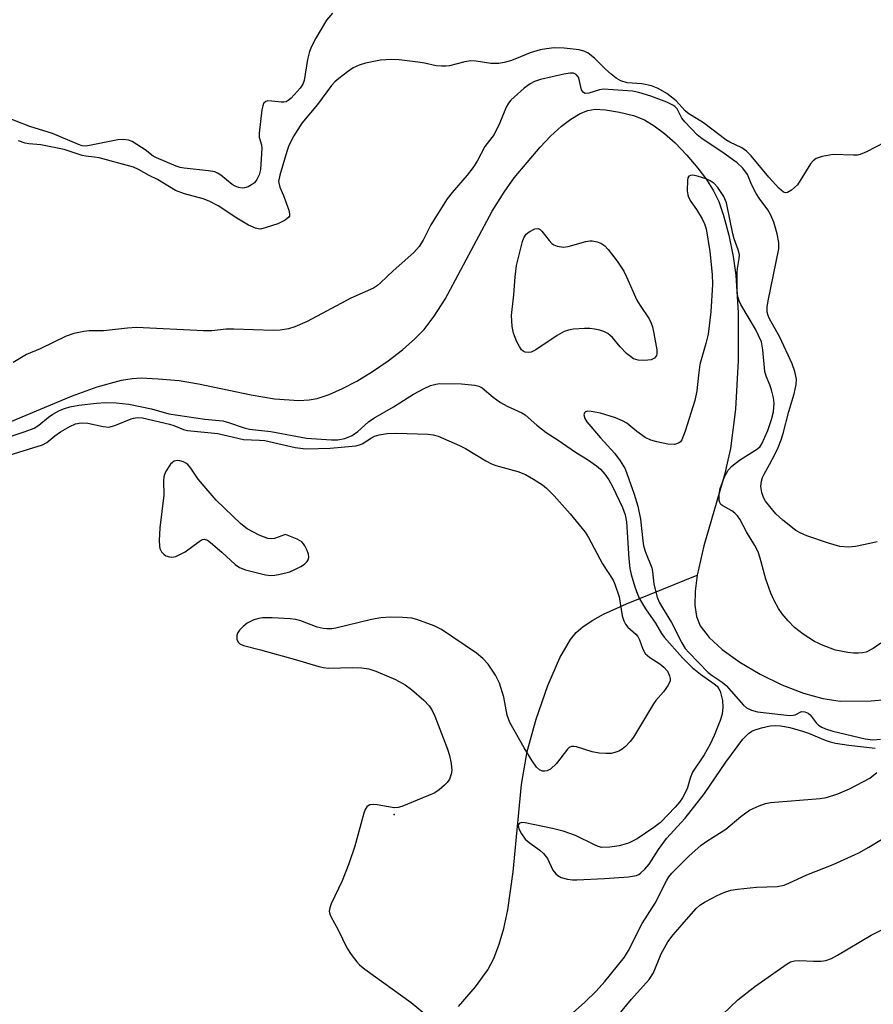
# Model space of a CAD drawing. Units: inches. Extents: x 1273765 to 1279765, y 529451 to 533452.
# Drawn here: x 1274156 to 1274340, y 532799 to 533011 of the extents above; entities that cross this region are included whole.
import ezdxf

# ---------------------------------------------------------------- set-up
doc = ezdxf.new("R2010")
doc.units = ezdxf.units.IN
doc.header["$MEASUREMENT"] = 0
for name, color, linetype in [('ELEV-Spot Elevation', 7, 'Continuous'), ('HYDRO-Single Line Stream', 4, 'Continuous'), ('Undefined', 1, 'Continuous')]:
    doc.layers.add(name, color=color, linetype=linetype)

msp = doc.modelspace()

# ---------------------------------------------------------------- linework, layer by layer
at = {"layer": 'ELEV-Spot Elevation'}
msp.add_point((1274236.9, 532839.8, 334.17), dxfattribs=at)
at = {"layer": 'HYDRO-Single Line Stream'}
for points in [[(1274153.47, 532923.72), (1274167.64, 532929.67), (1274173.11, 532931.71), (1274178.34, 532933.13), (1274180.65, 532933.48), (1274182.57, 532933.59), (1274186.25, 532933.43), (1274190.74, 532933.01), (1274194.91, 532932.31), (1274206.24, 532929.95), (1274211.26, 532929.14), (1274216.49, 532928.78), (1274218.67, 532928.9), (1274220.37, 532929.2), (1274222.97, 532930.04), (1274225.84, 532931.3), (1274228.88, 532932.9), (1274232.3, 532934.98), (1274235.63, 532937.27), (1274238.72, 532939.65), (1274241.41, 532942.02), (1274243.36, 532944.04), (1274245.55, 532946.86), (1274247.89, 532950.53), (1274258.02, 532969.41), (1274260.55, 532973.55), (1274262.75, 532976.58), (1274268.32, 532983.22), (1274270.55, 532985.55), (1274272.87, 532987.68), (1274274.89, 532989.23), (1274276.9, 532990.42), (1274278.54, 532991.07), (1274280.12, 532991.34), (1274282.37, 532991.23), (1274285.36, 532990.74), (1274288.32, 532989.96), (1274290.71, 532989.03), (1274292.78, 532987.79), (1274295, 532986.12), (1274297.27, 532984.1), (1274299.82, 532981.49), (1274302.19, 532978.7), (1274304.03, 532976.21), (1274305.55, 532973.79), (1274306.65, 532971.51), (1274307.69, 532968.52), (1274308.81, 532964.31), (1274309.77, 532959.66), (1274310.35, 532955.7), (1274310.86, 532947.61), (1274310.83, 532937.31), (1274310.23, 532926.87), (1274309.2, 532918.4), (1274307.89, 532912.76), (1274303.46, 532897.54), (1274302.04, 532891.18)], [(1274250.75, 532798.49), (1274254.44, 532802.78), (1274257.05, 532806.4), (1274258.34, 532808.86), (1274259.52, 532811.91), (1274260.48, 532815.3), (1274261.32, 532819.27), (1274262.48, 532827.48), (1274264.31, 532846.23), (1274265.5, 532853.32), (1274267.45, 532860.28), (1274269.97, 532867.48), (1274272.53, 532873.44), (1274274.79, 532877.41), (1274276.02, 532878.86), (1274277.55, 532880.19), (1274279.58, 532881.57), (1274281.94, 532882.86), (1274286.82, 532885.07), (1274302.04, 532891.18)], [(1274302.04, 532891.18), (1274301.6, 532887.8), (1274301.55, 532884.74), (1274301.9, 532882.32), (1274302.69, 532880.3), (1274304.58, 532877.83), (1274307.38, 532875.27), (1274311.18, 532872.53), (1274315.53, 532869.95), (1274320.19, 532867.68), (1274324.88, 532865.86), (1274329.02, 532864.7), (1274332.77, 532864.16), (1274339.4, 532864.21), (1274342.62, 532864.51)]]:
    msp.add_lwpolyline(points, dxfattribs=at)
at = {"layer": 'Undefined'}
for points, elevation in [([(1274342.28, 532984.17), (1274338.37, 532982.17), (1274337.05, 532981.61), (1274336.49, 532981.5), (1274335.63, 532981.45), (1274331.22, 532981.6), (1274328.91, 532981.21), (1274327.56, 532980.77), (1274326.92, 532980.26), (1274326.38, 532979.58), (1274323.55, 532975.12), (1274322.31, 532973.93), (1274321.41, 532973.42), (1274320.98, 532973.39), (1274320.58, 532973.55), (1274319.59, 532974.4), (1274317.42, 532976.77), (1274313.63, 532981.32), (1274312.63, 532982.35), (1274311.63, 532983.03), (1274309.08, 532984.24), (1274308.16, 532984.78), (1274303.4, 532988.41), (1274300.04, 532990.48), (1274299.48, 532990.98), (1274297.52, 532993.14), (1274295.53, 532994.69), (1274293.64, 532995.79), (1274292.25, 532996.37), (1274290.11, 532996.78), (1274286.98, 532997.01), (1274285.66, 532997.44), (1274284.65, 532998), (1274283.57, 532998.84), (1274282.33, 532999.95), (1274279.97, 533002.34), (1274278.64, 533003.39), (1274277.93, 533003.74), (1274276.67, 533004.11), (1274273.48, 533004.47), (1274271.3, 533004.5), (1274269.64, 533004.34), (1274268.28, 533004.11), (1274266.17, 533003.49), (1274263.24, 533002.23), (1274261.94, 533001.75), (1274260.57, 533001.35), (1274259.44, 533001.16), (1274257.71, 533001.15), (1274254.55, 533001.68), (1274253.43, 533001.74), (1274252.14, 533001.54), (1274248.84, 533000.69), (1274248, 533000.57), (1274247.12, 533000.57), (1274245.96, 533000.69), (1274243.44, 533001.25), (1274242.02, 533001.48), (1274238.02, 533001.97), (1274236.3, 533002.05), (1274234.03, 533001.85), (1274230.81, 533001.23), (1274229.42, 533000.81), (1274228.12, 533000.2), (1274226.91, 532999.38), (1274225.05, 532997.96), (1274224.16, 532997.2), (1274223.45, 532996.43), (1274220.45, 532992.34), (1274217.07, 532988.32), (1274215.36, 532985.64), (1274214.34, 532983.57), (1274213.85, 532982.25), (1274212.35, 532977.19), (1274212.12, 532975.81), (1274212.38, 532974.62), (1274213.14, 532972.8), (1274214.3, 532969.62), (1274214.47, 532968.83), (1274214.42, 532968.36), (1274214.31, 532968.16), (1274213.53, 532967.51), (1274211.97, 532966.72), (1274209.47, 532965.89), (1274208.25, 532965.6), (1274207.7, 532965.62), (1274207.18, 532965.75), (1274205.63, 532966.46), (1274203.14, 532967.93), (1274199.1, 532970.56), (1274197.17, 532971.56), (1274195.87, 532972.06), (1274191.86, 532973.14), (1274189.97, 532973.84), (1274186.09, 532976.21), (1274184.3, 532977.08), (1274181.98, 532978.42), (1274180.93, 532978.89), (1274173.59, 532980.88), (1274172.51, 532981.07), (1274170.72, 532981.24), (1274169.9, 532981.41), (1274166.01, 532982.66), (1274164.64, 532983), (1274161, 532983.71), (1274158.46, 532983.92), (1274157.64, 532984.06), (1274156.25, 532984.52)], 334), ([(1274340.72, 532898.4), (1274339.09, 532897.99), (1274336.02, 532897.38), (1274334.63, 532897.23), (1274332.69, 532897.39), (1274330.21, 532898.08), (1274325.62, 532899.68), (1274324.29, 532900.27), (1274323.25, 532900.83), (1274320.41, 532903), (1274318.91, 532904.42), (1274316.72, 532907.14), (1274316.31, 532907.9), (1274315.91, 532908.97), (1274315.74, 532909.81), (1274315.73, 532910.34), (1274315.87, 532911.41), (1274316.08, 532912.2), (1274316.4, 532912.93), (1274317.6, 532914.98), (1274318.89, 532917.46), (1274319.46, 532918.68), (1274320.08, 532920.28), (1274320.5, 532921.64), (1274321.72, 532926.39), (1274322.9, 532930.2), (1274323.27, 532932.18), (1274323.34, 532933.32), (1274323.02, 532935.01), (1274322.44, 532936.65), (1274319.8, 532942.39), (1274317.49, 532946.45), (1274317.27, 532946.98), (1274317.1, 532947.72), (1274317.08, 532948.78), (1274317.29, 532950.17), (1274319.54, 532961.35), (1274319.56, 532962.69), (1274319.23, 532964.53), (1274318.47, 532967.04), (1274317.86, 532968.57), (1274317.19, 532969.72), (1274315.34, 532972.24), (1274314.72, 532973.2), (1274313.79, 532975), (1274312.85, 532977.29), (1274311.87, 532978.64), (1274310.61, 532979.82), (1274307.31, 532982.21), (1274303.08, 532984.97), (1274302, 532985.86), (1274299.35, 532988.61), (1274298.76, 532989.44), (1274297.7, 532991.42), (1274297.24, 532991.93), (1274296.79, 532992.24), (1274295.5, 532992.83), (1274292.06, 532994.15), (1274289.46, 532994.92), (1274288.15, 532995.21), (1274281.89, 532995.64), (1274281.03, 532995.51), (1274278.79, 532994.81), (1274277.99, 532994.75), (1274277.58, 532994.94), (1274277.21, 532995.52), (1274276.69, 532997.7), (1274276.51, 532998.22), (1274276.06, 532998.78), (1274275.47, 532999.06), (1274274.75, 532999.1), (1274273.38, 532998.88), (1274268.39, 532997.72), (1274267.07, 532997.28), (1274266.16, 532996.79), (1274264.85, 532995.86), (1274262.03, 532993.26), (1274261.49, 532992.62), (1274260.96, 532991.77), (1274259.67, 532988.44), (1274258.44, 532985.91), (1274256.44, 532983.36), (1274254.73, 532980.17), (1274253.8, 532978.77), (1274252.6, 532977.2), (1274249.38, 532973.45), (1274248.31, 532972.05), (1274244.84, 532966.48), (1274243.15, 532963.19), (1274242.3, 532961.84), (1274241.14, 532960.57), (1274236.69, 532956.62), (1274234.01, 532954), (1274233.35, 532953.46), (1274232.46, 532952.91), (1274227.64, 532950.72), (1274218.23, 532945.74), (1274215.59, 532944.6), (1274214.2, 532944.18), (1274212.43, 532943.88), (1274210.97, 532943.77), (1274202.49, 532944.11), (1274200.82, 532944.05), (1274197.75, 532943.74), (1274196.01, 532943.7), (1274181.57, 532944.4), (1274179.68, 532944.3), (1274174.46, 532943.74), (1274171.38, 532943.71), (1274170.28, 532943.61), (1274168.11, 532943.12), (1274166.5, 532942.54), (1274160.88, 532939.85), (1274157.95, 532938.6), (1274155.11, 532936.9)], 332), ([(1274341.48, 532876.62), (1274339.84, 532875.45), (1274338.31, 532874.69), (1274337.52, 532874.5), (1274336.7, 532874.42), (1274335.58, 532874.45), (1274334.41, 532874.6), (1274331.77, 532875.13), (1274329.08, 532876.13), (1274327.25, 532876.95), (1274324.8, 532878.55), (1274322.96, 532879.97), (1274321.58, 532881.39), (1274320.28, 532882.88), (1274319.5, 532884.03), (1274318.55, 532885.74), (1274317.87, 532887.34), (1274316.77, 532890.36), (1274315.59, 532894.88), (1274315.15, 532896.22), (1274314.45, 532897.6), (1274312.6, 532900.51), (1274311.22, 532903.26), (1274310.72, 532903.94), (1274310.13, 532904.55), (1274309.44, 532905.03), (1274307.51, 532906.09), (1274307.12, 532906.41), (1274306.87, 532906.82), (1274306.76, 532907.32), (1274306.73, 532908.16), (1274306.81, 532909.02), (1274306.97, 532909.82), (1274307.91, 532912.37), (1274308.68, 532913.81), (1274309.5, 532914.64), (1274311.15, 532915.92), (1274315.01, 532918.35), (1274315.55, 532918.87), (1274315.92, 532919.44), (1274317.2, 532922.29), (1274318.03, 532924.67), (1274318.4, 532926.29), (1274318.56, 532928.21), (1274318.43, 532929.33), (1274318, 532931.02), (1274317.63, 532932.11), (1274316.82, 532933.95), (1274316.53, 532934.98), (1274316.13, 532939.65), (1274315.82, 532941.35), (1274314.58, 532944.1), (1274311.4, 532949.37), (1274311.04, 532950.17), (1274310.78, 532951.01), (1274310.59, 532952.45), (1274310.6, 532956.25), (1274310.66, 532957.12), (1274311.08, 532959.28), (1274311.11, 532960.07), (1274310.87, 532961.13), (1274310, 532963.49), (1274309.67, 532964.59), (1274308.34, 532971.24), (1274307.75, 532972.57), (1274306.44, 532974.53), (1274305.67, 532975.4), (1274304.81, 532975.98), (1274304.1, 532976.32), (1274302.83, 532976.76), (1274301.84, 532977.04), (1274301.07, 532977.15), (1274300.61, 532977.12), (1274300.25, 532976.97), (1274300.03, 532976.62), (1274299.93, 532976.13), (1274299.89, 532973.79), (1274300.02, 532972.92), (1274300.18, 532972.44), (1274300.64, 532971.53), (1274301.9, 532969.82), (1274303.11, 532967.79), (1274303.63, 532966.74), (1274303.97, 532965.65), (1274304.76, 532960.79), (1274305.26, 532955.85), (1274305.33, 532953.68), (1274304.98, 532947.78), (1274304.4, 532943.02), (1274303.92, 532941.01), (1274302.62, 532936.49), (1274302.28, 532934.17), (1274301.95, 532930.83), (1274301.52, 532928.78), (1274299.48, 532922.17), (1274298.74, 532920.28), (1274298.42, 532919.86), (1274298.05, 532919.58), (1274297.15, 532919.3), (1274295.72, 532919.38), (1274293.39, 532919.83), (1274292.1, 532920.23), (1274290.89, 532920.79), (1274289.06, 532922.07), (1274286.94, 532923.87), (1274286, 532924.39), (1274284.5, 532925.02), (1274281.27, 532926.04), (1274279.27, 532926.41), (1274278.48, 532926.43), (1274278.05, 532926.34), (1274277.79, 532926.08), (1274277.71, 532925.66), (1274277.86, 532924.91), (1274278.29, 532924.18), (1274281.24, 532920.76), (1274284.3, 532917.43), (1274285.52, 532915.79), (1274286.53, 532914.06), (1274288.49, 532908.63), (1274289.3, 532906.01), (1274289.83, 532903.26), (1274290.34, 532898.58), (1274290.52, 532897.49), (1274290.9, 532896.16), (1274292.28, 532892.79), (1274292.44, 532891.99), (1274292.69, 532889.25), (1274293.43, 532886.49), (1274293.88, 532885.44), (1274294.56, 532884.18), (1274296.51, 532881.01), (1274298.7, 532876.68), (1274299.47, 532875.47), (1274300.22, 532874.58), (1274304.36, 532870.32), (1274305.22, 532869.64), (1274307.37, 532868.25), (1274308.27, 532867.51), (1274312, 532863.25), (1274312.65, 532862.74), (1274313.68, 532862.19), (1274315.01, 532861.84), (1274321.85, 532861.07), (1274322.63, 532861.11), (1274323.1, 532861.23), (1274324.43, 532861.91), (1274325.15, 532861.86), (1274325.87, 532861.55), (1274326.31, 532861.23), (1274327.62, 532859.48), (1274328.11, 532859), (1274328.79, 532858.56), (1274329.58, 532858.2), (1274331.2, 532857.72), (1274338.12, 532856.06), (1274339.78, 532855.85), (1274341.38, 532855.94)], 330), ([(1274152.34, 532920.3), (1274157.69, 532922.08), (1274159.62, 532922.83), (1274160.63, 532923.43), (1274162.66, 532925.14), (1274163.62, 532925.82), (1274164.89, 532926.56), (1274165.92, 532926.98), (1274167.26, 532927.38), (1274169.23, 532927.75), (1274172.96, 532928.2), (1274174.89, 532928.33), (1274177.23, 532928.27), (1274179.97, 532927.97), (1274184.83, 532926.96), (1274188.52, 532925.91), (1274196.26, 532924.75), (1274200.13, 532924.36), (1274201.36, 532924.03), (1274204.68, 532922.89), (1274205.87, 532922.62), (1274210.46, 532922.11), (1274218.13, 532920.68), (1274223.46, 532920.28), (1274224.83, 532920.27), (1274226.36, 532920.59), (1274227.94, 532921.25), (1274229.15, 532922.1), (1274231.44, 532924.13), (1274232.58, 532924.98), (1274236.76, 532927.36), (1274241.1, 532930.12), (1274243.41, 532931.35), (1274244.74, 532931.94), (1274245.86, 532932.28), (1274246.72, 532932.39), (1274251.39, 532932.31), (1274254.26, 532932.06), (1274255.1, 532931.83), (1274255.86, 532931.46), (1274258.2, 532929.44), (1274259.75, 532928.34), (1274261.2, 532927.56), (1274264.36, 532926.13), (1274265.1, 532925.7), (1274267.61, 532923.46), (1274269.61, 532921.89), (1274272.16, 532920.24), (1274275.92, 532917.65), (1274278.47, 532916.08), (1274280.39, 532914.73), (1274281.28, 532913.99), (1274282.22, 532912.9), (1274283.04, 532911.72), (1274283.83, 532910.29), (1274285.97, 532905.78), (1274286.58, 532904.21), (1274286.83, 532902.64), (1274287.37, 532894.73), (1274287.58, 532892.67), (1274287.87, 532891.37), (1274288.66, 532888.68), (1274289.19, 532887.12), (1274289.63, 532886.12), (1274290.9, 532883.97), (1274293.06, 532880.89), (1274294.4, 532878.66), (1274294.97, 532877.88), (1274298.9, 532873.43), (1274300.94, 532871.39), (1274302.71, 532869.92), (1274305.69, 532867.89), (1274306.31, 532867.33), (1274306.7, 532866.78), (1274306.94, 532866.27), (1274307.46, 532864.3), (1274307.53, 532862.82), (1274307.37, 532861.34), (1274306.94, 532859.97), (1274305.66, 532856.74), (1274304.82, 532854.89), (1274303.55, 532852.6), (1274301.01, 532848.9), (1274300.5, 532847.6), (1274299.91, 532845.29), (1274298.9, 532843.33), (1274298.25, 532842.41), (1274297.33, 532841.33), (1274294.17, 532838.09), (1274292.69, 532836.97), (1274289.12, 532834.55), (1274287.29, 532833.63), (1274285.3, 532833.02), (1274283.27, 532832.74), (1274281.54, 532832.71), (1274280.73, 532832.9), (1274279.94, 532833.23), (1274275.87, 532835.25), (1274273.22, 532836.17), (1274270.98, 532836.76), (1274265.07, 532837.97), (1274264.29, 532838.04), (1274263.76, 532837.87), (1274263.61, 532837.63), (1274263.58, 532837.43), (1274263.75, 532836.7), (1274264.26, 532835.65), (1274265.08, 532834.51), (1274265.93, 532833.76), (1274268.23, 532832.15), (1274269.03, 532831.4), (1274269.85, 532830.3), (1274271.03, 532827.84), (1274271.65, 532827.03), (1274272.08, 532826.69), (1274272.83, 532826.28), (1274274.16, 532825.87), (1274275.22, 532825.77), (1274276.21, 532825.78), (1274282.11, 532826.04), (1274287.31, 532826.4), (1274288.98, 532826.67), (1274289.47, 532826.9), (1274289.92, 532827.23), (1274290.76, 532828.02), (1274291.71, 532829.12), (1274293.74, 532832.29), (1274295.46, 532834.62), (1274299.43, 532839), (1274303.62, 532844.33), (1274308.19, 532851.02), (1274311.86, 532855.94), (1274313.08, 532857.19), (1274313.8, 532857.7), (1274314.28, 532857.93), (1274315.82, 532858.41), (1274317.73, 532858.81), (1274318.85, 532858.91), (1274319.98, 532858.84), (1274321.94, 532858.47), (1274324.68, 532857.7), (1274325.91, 532857.27), (1274329.54, 532855.77), (1274330.61, 532855.41), (1274331.73, 532855.14), (1274334.61, 532854.69), (1274340.27, 532854.04)], 332), ([(1274153.33, 532916.7), (1274161.4, 532919.21), (1274162.32, 532919.72), (1274164.06, 532921.18), (1274165.23, 532921.99), (1274167.23, 532923.19), (1274168.45, 532923.71), (1274169.73, 532923.92), (1274171.14, 532923.9), (1274174.43, 532923.16), (1274175.65, 532923.05), (1274176.93, 532923.34), (1274180.41, 532924.83), (1274180.96, 532924.98), (1274181.77, 532925.08), (1274182.84, 532924.99), (1274188.7, 532923.66), (1274189.61, 532923.38), (1274191.7, 532922.52), (1274192.52, 532922.31), (1274199.02, 532921.63), (1274204.56, 532920.36), (1274208.02, 532920.25), (1274209.13, 532920.13), (1274215.7, 532918.67), (1274217.99, 532918.39), (1274223.2, 532918.5), (1274228.69, 532919.03), (1274229.51, 532919.23), (1274230.03, 532919.45), (1274232.08, 532920.75), (1274232.72, 532921.06), (1274233.7, 532921.34), (1274235.4, 532921.64), (1274237.41, 532921.72), (1274244.22, 532921.53), (1274245.32, 532921.39), (1274246.41, 532921.07), (1274250.96, 532919.11), (1274252.24, 532918.44), (1274256.63, 532915.75), (1274257.84, 532915.12), (1274258.77, 532914.8), (1274263.52, 532913.46), (1274265.16, 532912.85), (1274266.89, 532911.87), (1274268.8, 532910.65), (1274269.67, 532909.91), (1274271.28, 532908.28), (1274274.78, 532904.39), (1274277.97, 532900.48), (1274278.7, 532899.28), (1274281.66, 532893.68), (1274283.99, 532890.13), (1274284.36, 532889.27), (1274285.26, 532886.56), (1274285.94, 532882.5), (1274286.25, 532881.41), (1274286.61, 532880.66), (1274287.15, 532880.05), (1274288.85, 532878.57), (1274289.3, 532878), (1274289.62, 532877.35), (1274290.34, 532875.29), (1274290.85, 532874.4), (1274291.84, 532873.5), (1274293.99, 532872.15), (1274294.89, 532871.45), (1274295.65, 532870.56), (1274296.11, 532869.56), (1274296.21, 532869.04), (1274296.2, 532868.52), (1274295.78, 532867.55), (1274294.78, 532866.16), (1274293.13, 532864.25), (1274292.62, 532863.55), (1274288.37, 532856.4), (1274287.64, 532855.46), (1274286.61, 532854.38), (1274285.93, 532853.81), (1274285.17, 532853.4), (1274284.36, 532853.09), (1274283.52, 532852.92), (1274282.38, 532852.89), (1274280.94, 532852.98), (1274279.5, 532853.23), (1274276.07, 532854.32), (1274275.52, 532854.41), (1274275.01, 532854.4), (1274274.56, 532854.2), (1274274.16, 532853.85), (1274271.8, 532850.77), (1274270.5, 532849.56), (1274269.8, 532849.15), (1274269.31, 532849.06), (1274268.83, 532849.12), (1274268.14, 532849.4), (1274267.53, 532849.93), (1274266.55, 532851.34), (1274264.89, 532854.08), (1274261.79, 532859.57), (1274261.21, 532861.13), (1274260.5, 532865.01), (1274259.59, 532867.98), (1274258.7, 532869.72), (1274257.14, 532872.06), (1274255.95, 532873.31), (1274254.65, 532874.46), (1274247.1, 532879.54), (1274245.56, 532880.33), (1274241.8, 532881.69), (1274240.7, 532881.96), (1274238.72, 532882.11), (1274236.16, 532882.18), (1274234.09, 532882.04), (1274232.06, 532881.72), (1274224.42, 532879.86), (1274223.54, 532879.71), (1274222.49, 532879.65), (1274221.7, 532879.72), (1274220.38, 532880.04), (1274216.89, 532881.38), (1274215.78, 532881.69), (1274214.6, 532881.82), (1274210.72, 532882.03), (1274208.63, 532882.04), (1274207.84, 532881.91), (1274206.81, 532881.61), (1274205.35, 532880.88), (1274204.47, 532880.2), (1274203.69, 532879.43), (1274203.28, 532878.78), (1274203.15, 532878.27), (1274203.16, 532877.49), (1274203.42, 532876.8), (1274203.79, 532876.46), (1274204.54, 532876.09), (1274208.23, 532875.17), (1274215.44, 532873.18), (1274220.72, 532871.56), (1274221.76, 532871.34), (1274222.81, 532871.23), (1274227.96, 532871.38), (1274229.91, 532871.33), (1274231.48, 532871.11), (1274233, 532870.61), (1274237.21, 532868.79), (1274239.29, 532867.68), (1274240.66, 532866.61), (1274243.32, 532864.35), (1274244.47, 532863.14), (1274245.06, 532862.24), (1274245.67, 532860.91), (1274247.49, 532856.28), (1274248.41, 532853.85), (1274248.84, 532852.46), (1274249.17, 532850.72), (1274249.31, 532849.27), (1274249.21, 532848.42), (1274248.82, 532847.37), (1274248.33, 532846.68), (1274247.73, 532846.06), (1274246.62, 532845.11), (1274245.66, 532844.46), (1274244.32, 532843.85), (1274238.59, 532841.53), (1274237.76, 532841.3), (1274236.92, 532841.25), (1274233.26, 532841.88), (1274232.42, 532841.95), (1274231.73, 532841.83), (1274231.34, 532841.65), (1274231.04, 532841.4), (1274230.69, 532840.88), (1274230.39, 532840.08), (1274228.51, 532832.98), (1274227.23, 532829.15), (1274225.77, 532825.51), (1274223.37, 532820.56), (1274223.08, 532819.76), (1274222.99, 532819.02), (1274223.12, 532818.36), (1274223.35, 532817.83), (1274224.92, 532815.02), (1274226.76, 532811.13), (1274227.67, 532809.69), (1274228.88, 532808.12), (1274229.47, 532807.51), (1274230.63, 532806.58), (1274240.61, 532799.35), (1274244.28, 532796.29)], 334), ([(1274272.7, 532794.77), (1274277.92, 532799.43), (1274280.36, 532801.8), (1274282.17, 532803.87), (1274286.39, 532809.14), (1274287.3, 532810.55), (1274290.23, 532816.34), (1274293.02, 532820.7), (1274295.45, 532825.53), (1274295.96, 532826.36), (1274296.6, 532827.18), (1274300.24, 532830.83), (1274302.87, 532833.22), (1274304.07, 532834.05), (1274308.19, 532836.61), (1274311.44, 532839.35), (1274313.27, 532840.69), (1274314.03, 532841.09), (1274315.35, 532841.64), (1274316.7, 532842.12), (1274317.79, 532842.39), (1274328.42, 532843.19), (1274329.81, 532843.47), (1274332.24, 532844.23), (1274334.75, 532845.33), (1274339.14, 532847.56), (1274340.64, 532848.79)], 334)]:
    msp.add_lwpolyline(points, dxfattribs=dict(at, elevation=elevation))
for points, elevation in [([(1274273.23, 532961.67), (1274274.32, 532961.83), (1274278.14, 532962.92), (1274278.95, 532963.05), (1274279.49, 532963.05), (1274280.56, 532962.84), (1274281.31, 532962.54), (1274282.18, 532961.97), (1274282.93, 532961.2), (1274284.81, 532958.71), (1274286.25, 532956.55), (1274286.87, 532955.34), (1274289.07, 532950.31), (1274289.77, 532949.13), (1274291.69, 532946.31), (1274292.17, 532945.38), (1274292.42, 532944.6), (1274292.74, 532943.14), (1274293.34, 532939.67), (1274293.36, 532938.87), (1274293.26, 532938.4), (1274292.83, 532937.81), (1274292.13, 532937.5), (1274290.73, 532937.31), (1274289.33, 532937.43), (1274288.38, 532937.73), (1274287.69, 532938.17), (1274286.86, 532938.88), (1274285.52, 532940.26), (1274283.81, 532942.26), (1274282.83, 532943.12), (1274281.95, 532943.59), (1274281.15, 532943.85), (1274280.04, 532944.09), (1274278.94, 532944.21), (1274277.8, 532944.23), (1274275.48, 532944.06), (1274274.4, 532943.87), (1274273.43, 532943.57), (1274271.93, 532942.75), (1274267.35, 532939.6), (1274266.37, 532939.12), (1274265.86, 532939.05), (1274265.11, 532939.13), (1274264.67, 532939.33), (1274264.3, 532939.67), (1274263.84, 532940.36), (1274263.31, 532941.38), (1274262.54, 532943.25), (1274262.3, 532944.68), (1274262.17, 532947), (1274262.62, 532951.46), (1274262.91, 532955.35), (1274263.2, 532957.74), (1274264.54, 532962.94), (1274264.8, 532963.67), (1274265.3, 532964.49), (1274265.94, 532965.02), (1274267.17, 532965.62), (1274267.87, 532965.68), (1274268.27, 532965.48), (1274268.65, 532965.14), (1274270.21, 532963.11), (1274270.79, 532962.5), (1274271.22, 532962.22), (1274271.95, 532961.92)], 332), ([(1274190.36, 532915.83), (1274189.69, 532915.68), (1274189.29, 532915.42), (1274188.91, 532915.04), (1274187.95, 532913.64), (1274187.6, 532912.88), (1274187.46, 532912.31), (1274187.4, 532911.45), (1274187.47, 532908.41), (1274186.57, 532901.35), (1274186.44, 532898.66), (1274186.49, 532897.48), (1274186.61, 532896.93), (1274186.94, 532896.26), (1274187.42, 532895.7), (1274187.89, 532895.4), (1274188.66, 532895.13), (1274189.2, 532895.07), (1274190, 532895.25), (1274190.78, 532895.57), (1274192.06, 532896.25), (1274195.03, 532898.47), (1274195.69, 532898.86), (1274196.14, 532898.95), (1274196.81, 532898.73), (1274197.48, 532898.26), (1274199.92, 532896.16), (1274202.75, 532893.51), (1274203.69, 532892.83), (1274205.03, 532892.34), (1274209.31, 532891.32), (1274210.45, 532891.14), (1274211.32, 532891.18), (1274212.47, 532891.41), (1274214.49, 532891.96), (1274215.6, 532892.4), (1274216.92, 532893.09), (1274217.66, 532893.56), (1274218.24, 532894.12), (1274218.48, 532894.53), (1274218.61, 532894.98), (1274218.53, 532895.73), (1274218.26, 532896.51), (1274217.78, 532897.52), (1274217.48, 532897.97), (1274217.1, 532898.36), (1274216.07, 532898.94), (1274213.58, 532899.92), (1274211.25, 532899.11), (1274210.5, 532898.99), (1274209.77, 532899.06), (1274207.94, 532899.81), (1274205.39, 532901.15), (1274204.03, 532902.24), (1274198.68, 532907.36), (1274194.83, 532911.85), (1274193.27, 532914.19), (1274192.61, 532914.99), (1274192.19, 532915.31), (1274191.69, 532915.55), (1274190.89, 532915.78)], 334)]:
    msp.add_lwpolyline(points, close=True, dxfattribs=dict(at, elevation=elevation))
for points in [[(1274223.7, 533012, 336), (1274222.42, 533010.47, 336), (1274220.14, 533006.64, 336), (1274219.15, 533004.82, 336), (1274218.75, 533003.73, 336), (1274218.32, 533002.02, 336), (1274217.6, 532997.49, 336), (1274217.32, 532996.73, 336), (1274216.75, 532995.85, 336), (1274214.78, 532993.7, 336), (1274214.16, 532993.19, 336), (1274213.71, 532992.96, 336), (1274213.2, 532992.86, 336), (1274212.64, 532992.87, 336), (1274210.62, 532993.1, 336), (1274209.81, 532993.11, 336), (1274209.35, 532992.99, 336), (1274208.9, 532992.54, 336), (1274208.71, 532992.05, 336), (1274208.54, 532991.21, 336), (1274207.91, 532986.16, 336), (1274207.96, 532985.3, 336), (1274208.42, 532983.72, 336), (1274208.52, 532982.89, 336), (1274208.25, 532978.37, 336), (1274207.92, 532977.27, 336), (1274207.41, 532976.23, 336), (1274206.9, 532975.55, 336), (1274206.27, 532975.06, 336), (1274205.55, 532974.68, 336), (1274204.79, 532974.43, 336), (1274204.28, 532974.39, 336), (1274203.53, 532974.5, 336), (1274202.79, 532974.77, 336), (1274202.13, 532975.15, 336), (1274199.67, 532977.16, 336), (1274198.95, 532977.63, 336), (1274198.42, 532977.86, 336), (1274197.06, 532978.12, 336), (1274191.79, 532978.67, 336), (1274190.93, 532978.84, 336), (1274190.1, 532979.1, 336), (1274185.85, 532980.86, 336), (1274185.15, 532981.28, 336), (1274183.41, 532982.62, 336), (1274181.68, 532983.79, 336), (1274180.67, 532984.37, 336), (1274179.86, 532984.67, 336), (1274178.74, 532984.81, 336), (1274177.59, 532984.77, 336), (1274171.47, 532983.51, 336), (1274170.6, 532983.42, 336), (1274169.92, 532983.49, 336), (1274169.1, 532983.75, 336), (1274163.53, 532986.12, 336), (1274158.66, 532987.65, 336), (1274152.83, 532989.94, 336)], [(1274284.93, 532796.43, 336), (1274287.91, 532800.1, 336), (1274291.71, 532804.35, 336), (1274292.62, 532805.79, 336), (1274294.28, 532809.84, 336), (1274295.74, 532812.44, 336), (1274296.84, 532813.89, 336), (1274300.21, 532817.81, 336), (1274301.81, 532819.58, 336), (1274302.62, 532820.3, 336), (1274303.78, 532821.03, 336), (1274306.49, 532822.44, 336), (1274307.98, 532823.08, 336), (1274309.28, 532823.5, 336), (1274310.71, 532823.74, 336), (1274314.76, 532824.16, 336), (1274319.19, 532824.28, 336), (1274320.71, 532824.6, 336), (1274321.73, 532825, 336), (1274325.59, 532826.83, 336), (1274331.25, 532829.05, 336), (1274336.73, 532831.56, 336), (1274338.93, 532832.75, 336), (1274342.56, 532835.02, 336)], [(1274307.45, 532796.78, 338), (1274310.78, 532799.97, 338), (1274314.42, 532802.81, 338), (1274321.33, 532807.72, 338), (1274322.11, 532808.11, 338), (1274322.92, 532808.34, 338), (1274324.08, 532808.39, 338), (1274327.03, 532808.26, 338), (1274328.65, 532808.29, 338), (1274329.69, 532808.44, 338), (1274330.88, 532808.86, 338), (1274332.15, 532809.54, 338), (1274339.43, 532813.87, 338), (1274344.06, 532816.15, 338)]]:
    msp.add_polyline3d(points, dxfattribs=at)

doc.saveas('drawing.dxf')
